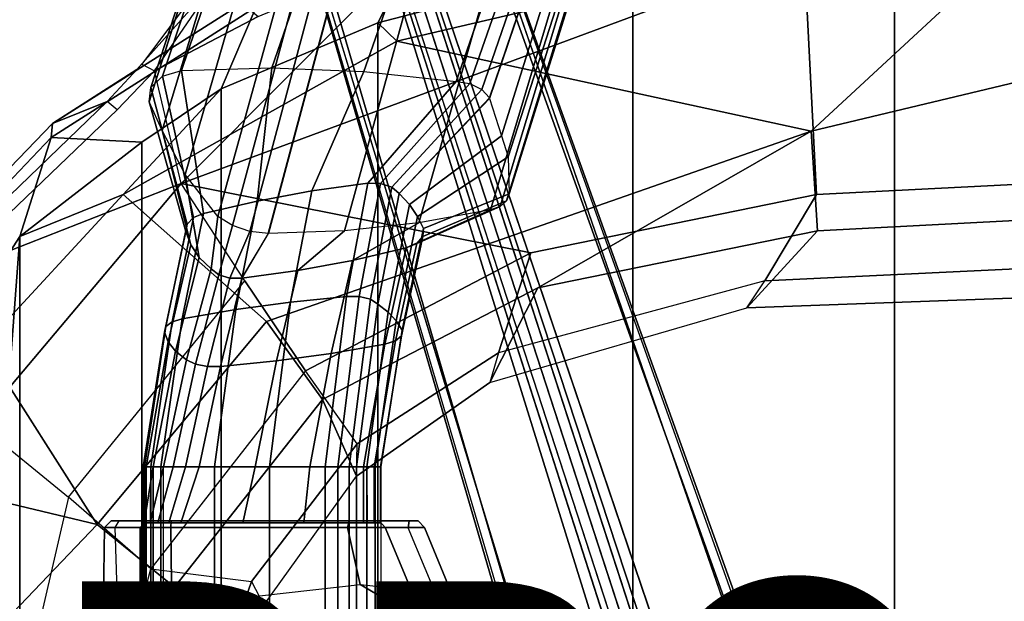
# Model space of a CAD drawing. Units: inches. Extents: x -14.5 to 10.7, y -15.8 to 15.8.
# Drawn here: x -5.1 to 0.7, y 4.9 to 8.3 of the extents above; entities that cross this region are included whole.
import ezdxf

# ---------------------------------------------------------------- set-up
doc = ezdxf.new("R2010")
doc.units = ezdxf.units.IN
doc.header["$MEASUREMENT"] = 0
for name, color, linetype in [('SEAT-BASE', 5, 'Continuous'), ('SEAT-FABRIC', 5, 'Continuous'), ('SEAT-FABRICTRIM', 5, 'Continuous'), ('SEAT-FRAME', 5, 'Continuous'), ('SEAT-PROD_NO', 7, 'Continuous')]:
    doc.layers.add(name, color=color, linetype=linetype)
doc.styles.get("Standard").update_dxf_attribs({"font": 'arial.ttf'})

msp = doc.modelspace()

# ---------------------------------------------------------------- linework, layer by layer
at = {"layer": 'SEAT-BASE'}
for points in [[(-3.4997, 12.0062, 4.7238), (-3.8627, 11.8882, 4.7639), (-0.5242, 1.6134, 8.2213), (0.1453, 1.831, 8.1735)], [(-3.4997, 12.0062, 4.7238), (-3.8627, 11.8882, 4.7639), (-0.5242, 1.6134, 8.2213), (0.1453, 1.831, 8.1735)], [(-3.4326, 12.0043, 4.6477), (-3.4997, 12.0062, 4.7238), (0.1453, 1.831, 8.1735), (0.2153, 1.8367, 8.0987)], [(-3.4326, 12.0043, 4.6477), (-3.4997, 12.0062, 4.7238), (0.1453, 1.831, 8.1735), (0.2153, 1.8367, 8.0987)], [(-3.4326, 12.0043, 4.6477), (0.2153, 1.8367, 8.0987), (0.1958, 1.8283, 7.9856), (-3.2012, 11.3552, 4.8238)], [(-3.4326, 12.0043, 4.6477), (0.2153, 1.8367, 8.0987), (0.1958, 1.8283, 7.9856), (-3.2012, 11.3552, 4.8238)], [(-0.5242, 1.6134, 8.2213), (-3.8627, 11.8882, 4.7639), (-4.2257, 11.7703, 4.7238), (-1.1938, 1.3959, 8.1735)], [(-0.5242, 1.6134, 8.2213), (-3.8627, 11.8882, 4.7639), (-4.2257, 11.7703, 4.7238), (-1.1938, 1.3959, 8.1735)], [(-1.1938, 1.3959, 8.1735), (-4.2257, 11.7703, 4.7238), (-4.2789, 11.7293, 4.6477), (-1.2538, 1.3594, 8.0987)], [(-1.1938, 1.3959, 8.1735), (-4.2257, 11.7703, 4.7238), (-4.2789, 11.7293, 4.6477), (-1.2538, 1.3594, 8.0987)], [(-1.233, 1.364, 7.9856), (-1.2538, 1.3594, 8.0987), (-4.2789, 11.7293, 4.6477), (-4.0846, 11.0681, 4.8238)], [(-1.233, 1.364, 7.9856), (-1.2538, 1.3594, 8.0987), (-4.2789, 11.7293, 4.6477), (-4.0846, 11.0681, 4.8238)], [(-3.2012, 11.3552, 4.8238), (0.0997, 1.8184, 7.914), (0.1958, 1.8283, 7.9856)], [(-3.2012, 11.3552, 4.8238), (0.0997, 1.8184, 7.914), (0.1958, 1.8283, 7.9856)], [(-1.233, 1.364, 7.9856), (-1.1495, 1.4125, 7.914), (-4.0846, 11.0681, 4.8238), (-1.233, 1.364, 7.9856)], [(-1.233, 1.364, 7.9856), (-1.1495, 1.4125, 7.914), (-4.0846, 11.0681, 4.8238), (-1.233, 1.364, 7.9856)], [(-0.6919, 1.9324, 5.2504), (-3.6128, 10.9218, 3.6462), (-3.5521, 10.9322, 3.5938), (-0.6312, 1.9427, 5.1979)], [(-0.6919, 1.9324, 5.2504), (-3.6128, 10.9218, 3.6462), (-3.5521, 10.9322, 3.5938), (-0.6312, 1.9427, 5.1979)], [(-3.5521, 10.9322, 3.5938), (-3.4969, 10.9595, 3.6462), (-0.576, 1.97, 5.2504), (-0.6312, 1.9427, 5.1979)], [(-3.5521, 10.9322, 3.5938), (-3.4969, 10.9595, 3.6462), (-0.576, 1.97, 5.2504), (-0.6312, 1.9427, 5.1979)], [(-4.5929, 5.315, 14.5501), (-4.3838, 5.315, 15.5719), (-4.3478, 5.3543, 15.5554), (-4.5535, 5.3543, 14.5487)], [(-4.5075, 5.3543, 14.3064), (-4.5308, 5.315, 14.2736), (-4.5929, 5.315, 14.5501), (-4.5535, 5.3543, 14.5487)], [(-2.9781, 5.3538, 14.1882), (-4.5535, 5.3543, 14.5487), (-4.3478, 5.3543, 15.5554), (-2.752, 5.3543, 15.1798)], [(-4.5075, 5.3543, 14.3064), (-4.5535, 5.3543, 14.5487), (-2.9781, 5.3538, 14.1882), (-3.1564, 5.3543, 13.9838)], [(-3.1652, 5.315, 13.9454), (-3.1564, 5.3543, 13.9838), (-4.5075, 5.3543, 14.3064), (-4.5308, 5.315, 14.2736)], [(-4.3478, 5.3543, 15.5554), (-4.3838, 5.315, 15.5719), (-4.2035, 5.315, 15.7878), (-4.2009, 5.3543, 15.7543)], [(-4.3478, 5.3543, 15.5554), (-4.2009, 5.3543, 15.7543), (-2.8048, 5.3543, 15.433), (-2.752, 5.3543, 15.1798)], [(-4.2035, 5.315, 15.7878), (-2.81, 5.3142, 15.4797), (-2.8048, 5.3543, 15.433), (-4.2009, 5.3543, 15.7543)], [(-3.1564, 5.3543, 13.9838), (-2.9781, 5.3538, 14.1882), (-2.9439, 5.315, 14.1771), (-3.1652, 5.315, 13.9454)], [(-2.9781, 5.3538, 14.1882), (-2.9439, 5.315, 14.1771), (-2.713, 5.315, 15.1743), (-2.752, 5.3543, 15.1798)], [(-2.713, 5.315, 15.1743), (-2.752, 5.3543, 15.1798), (-2.8048, 5.3543, 15.433), (-2.81, 5.3142, 15.4797)], [(-4.5981, 4.905, 14.5514), (-4.5929, 5.315, 14.5501), (-4.5308, 5.315, 14.2736), (-4.5151, 4.8204, 14.258)], [(-4.5981, 4.905, 14.5514), (-4.3838, 4.996, 15.5719), (-4.3838, 5.315, 15.5719), (-4.5929, 5.315, 14.5501)], [(-4.5151, 4.8204, 14.258), (-3.091, 4.9807, 13.9282), (-3.1653, 5.315, 13.9454), (-4.5308, 5.315, 14.2736)], [(-4.3838, 4.996, 15.5719), (-4.1976, 4.8288, 15.8009), (-4.2035, 5.315, 15.7878), (-4.3838, 5.315, 15.5719)], [(-2.611, 4.8363, 15.4336), (-2.81, 5.3142, 15.4797), (-4.2035, 5.315, 15.7878), (-4.1976, 4.8288, 15.8009)], [(-2.9439, 5.315, 14.1771), (-3.1652, 5.315, 13.9454), (-3.0909, 4.9805, 13.9282), (-2.793, 4.9498, 14.1412)], [(-2.713, 5.315, 15.1743), (-2.9439, 5.315, 14.1771), (-2.793, 4.9498, 14.1412), (-2.5635, 4.9503, 15.1397)], [(-2.81, 5.3142, 15.4797), (-2.713, 5.315, 15.1743), (-2.5635, 4.9503, 15.1397), (-2.611, 4.8363, 15.4336)], [(-4.6016, 4.6439, 15.6002), (-4.3838, 4.996, 15.5719), (-4.5981, 4.905, 14.5514), (-4.8055, 4.6165, 14.6)], [(-4.4687, 4.5037, 15.8637), (-4.1976, 4.8288, 15.8009), (-4.3838, 4.996, 15.5719), (-4.6016, 4.6439, 15.6002)], [(-2.6226, 4.7051, 13.8198), (-3.7076, 4.6739, 14.071), (-4.5151, 4.8204, 14.258), (-3.091, 4.9807, 13.9282)], [(-3.0909, 4.9805, 13.9282), (-2.793, 4.9498, 14.1412), (-2.5604, 4.8685, 14.0883), (-2.6226, 4.7051, 13.8198)], [(-2.793, 4.9498, 14.1412), (-2.5635, 4.9503, 15.1397), (-2.3295, 4.8685, 15.0855), (-2.5604, 4.8685, 14.0883)], [(-2.5635, 4.9503, 15.1397), (-2.611, 4.8363, 15.4336), (-2.2674, 4.7051, 15.354), (-2.3295, 4.8685, 15.0855)], [(-4.7951, 4.4715, 14.3228), (-4.8055, 4.6165, 14.6), (-4.5981, 4.905, 14.5514), (-4.5151, 4.8204, 14.258)]]:
    msp.add_3dface(points, dxfattribs=at)
for points, invisible_edges in [([(0.0997, 1.8184, 7.914), (-0.3941, 1.8788, 7.4174), (-3.556, 11.2196, 4.2852), (-3.2012, 11.3552, 4.8238)], 5), ([(0.0997, 1.8184, 7.914), (-0.3941, 1.8788, 7.4174), (-3.556, 11.2196, 4.2852), (-3.2012, 11.3552, 4.8238)], 5), ([(-0.5128, 1.9418, 6.7519), (-0.576, 1.97, 5.2504), (-3.4969, 10.9595, 3.6462), (-3.5667, 11.2231, 4.0374)], 5), ([(-3.5667, 11.2231, 4.0374), (-3.5559, 11.2196, 4.2869), (-0.3941, 1.8788, 7.4174), (-0.5128, 1.9418, 6.7519)], 5), ([(-0.5128, 1.9418, 6.7519), (-0.576, 1.97, 5.2504), (-3.4969, 10.9595, 3.6462), (-3.5667, 11.2231, 4.0374)], 5), ([(-3.5667, 11.2231, 4.0374), (-3.5559, 11.2196, 4.2869), (-0.3941, 1.8788, 7.4174), (-0.5128, 1.9418, 6.7519)], 5), ([(-3.7179, 11.167, 4.2852), (-0.7855, 1.7516, 7.4174), (-1.1495, 1.4125, 7.914), (-4.0846, 11.0681, 4.8238)], 10), ([(-3.7179, 11.167, 4.2852), (-0.7855, 1.7516, 7.4174), (-1.1495, 1.4125, 7.914), (-4.0846, 11.0681, 4.8238)], 10), ([(-0.7855, 1.7516, 7.4174), (-3.7179, 11.1669, 4.2869), (-3.7112, 11.1762, 4.0374), (-0.7265, 1.8723, 6.7519)], 8), ([(-0.7855, 1.7516, 7.4174), (-3.7179, 11.1669, 4.2869), (-3.7112, 11.1762, 4.0374), (-0.7265, 1.8723, 6.7519)], 8), ([(-3.6128, 10.9218, 3.6462), (-0.6919, 1.9324, 5.2504), (-0.7265, 1.8723, 6.7519), (-3.7112, 11.1762, 4.0374)], 10), ([(-3.6128, 10.9218, 3.6462), (-0.6919, 1.9324, 5.2504), (-0.7265, 1.8723, 6.7519), (-3.7112, 11.1762, 4.0374)], 10)]:
    msp.add_3dface(points, dxfattribs=dict(at, invisible_edges=invisible_edges))
at = {"layer": 'SEAT-BASE', "linetype": 'Continuous'}
for points in [[(-3.8215, 6.5957, 14.6768), (-3.6965, 7.2334, 15.1566), (-3.3745, 7.2927, 15.0825), (-3.4995, 6.6395, 14.5926)], [(-3.4995, 6.6395, 14.5926), (-3.3745, 7.2927, 15.0825), (-3.0467, 7.3381, 15.0257), (-3.1717, 6.6731, 14.5281)], [(-3.0971, 6.6723, 14.5297), (-3.1717, 6.6731, 14.5281), (-3.0467, 7.3381, 15.0257), (-2.9721, 7.337, 15.0271)], [(-3.0311, 6.6562, 14.5606), (-3.0971, 6.6723, 14.5297), (-2.9721, 7.337, 15.0271), (-2.9061, 7.3152, 15.0543)], [(-2.9875, 6.6282, 14.6144), (-3.0311, 6.6562, 14.5606), (-2.9061, 7.3152, 15.0543), (-2.8625, 7.2774, 15.1017)], [(-4.1363, 6.5418, 14.7804), (-4.0113, 7.1605, 15.2478), (-3.6965, 7.2334, 15.1566), (-3.8215, 6.5957, 14.6768)], [(-2.9273, 6.58, 14.7069), (-2.9875, 6.6282, 14.6144), (-2.8625, 7.2774, 15.1017), (-2.8023, 7.2122, 15.1831)], [(-2.8794, 6.529, 14.8048), (-2.9273, 6.58, 14.7069), (-2.8023, 7.2122, 15.1831), (-2.7544, 7.1433, 15.2694)], [(-4.2325, 6.4954, 14.8695), (-4.1075, 7.0978, 15.3263), (-4.0706, 7.1358, 15.2786), (-4.1956, 6.5235, 14.8154)], [(-4.1956, 6.5235, 14.8154), (-4.0706, 7.1358, 15.2786), (-4.0113, 7.1605, 15.2478), (-4.1363, 6.5418, 14.7804)], [(-2.8443, 6.4758, 14.907), (-2.8794, 6.529, 14.8048), (-2.7544, 7.1433, 15.2694), (-2.7193, 7.0713, 15.3593)], [(-4.2398, 6.4627, 14.9323), (-4.1148, 7.0535, 15.3816), (-4.1075, 7.0978, 15.3263), (-4.2325, 6.4954, 14.8695)], [(-4.2398, 6.4627, 14.9323), (-4.2185, 6.4055, 15.0421), (-4.0863, 6.9755, 15.4791), (-4.1148, 7.0535, 15.3816)], [(-2.7231, 7.0248, 15.4175), (-2.8481, 6.4414, 14.9731), (-2.8443, 6.4758, 14.907), (-2.7193, 7.0713, 15.3593)], [(-2.7596, 6.9841, 15.4684), (-2.8846, 6.4114, 15.0308), (-2.8481, 6.4414, 14.9731), (-2.7231, 7.0248, 15.4175)], [(-4.2185, 6.4055, 15.0421), (-4.1751, 6.3511, 15.1466), (-4.0361, 6.9019, 15.5711), (-4.0863, 6.9755, 15.4791)], [(-3.1361, 6.885, 15.5924), (-3.2611, 6.3381, 15.1717), (-2.9463, 6.392, 15.0681), (-2.8213, 6.9579, 15.5011)], [(-2.8213, 6.9579, 15.5011), (-2.9463, 6.392, 15.0681), (-2.8846, 6.4114, 15.0308), (-2.7596, 6.9841, 15.4684)], [(-4.1751, 6.3511, 15.1466), (-4.1111, 6.3012, 15.2425), (-3.9659, 6.8351, 15.6547), (-4.0361, 6.9019, 15.5711)], [(-3.4582, 6.8257, 15.6665), (-3.5832, 6.2942, 15.2559), (-3.2611, 6.3381, 15.1717), (-3.1361, 6.885, 15.5924)], [(-4.1111, 6.3012, 15.2425), (-4.0585, 6.2752, 15.2924), (-3.9213, 6.8004, 15.6981), (-3.9659, 6.8351, 15.6547)], [(-3.786, 6.7803, 15.7233), (-3.911, 6.2607, 15.3203), (-3.5832, 6.2942, 15.2559), (-3.4582, 6.8257, 15.6665)], [(-4.0585, 6.2752, 15.2924), (-3.988, 6.2609, 15.3198), (-3.8572, 6.7809, 15.7225), (-3.9213, 6.8004, 15.6981)], [(-3.988, 6.2609, 15.3198), (-3.911, 6.2607, 15.3203), (-3.786, 6.7803, 15.7233), (-3.8572, 6.7809, 15.7225)], [(-3.6245, 5.673, 14.4094), (-3.4995, 6.6395, 14.5926), (-3.1717, 6.6731, 14.5281), (-3.2967, 5.673, 14.3367)], [(-3.2967, 5.673, 14.3367), (-3.1717, 6.6731, 14.5281), (-3.0971, 6.6723, 14.5297), (-3.2221, 5.673, 14.3385)], [(-3.2221, 5.673, 14.3385), (-3.0971, 6.6723, 14.5297), (-3.0311, 6.6562, 14.5606), (-3.1561, 5.673, 14.3734)], [(-3.1561, 5.673, 14.3734), (-3.0311, 6.6562, 14.5606), (-2.9875, 6.6282, 14.6144), (-3.1125, 5.673, 14.434)], [(-4.2613, 5.673, 14.6211), (-4.1363, 6.5418, 14.7804), (-3.8215, 6.5957, 14.6768), (-3.9465, 5.673, 14.5043)], [(-3.9465, 5.673, 14.5043), (-3.8215, 6.5957, 14.6768), (-3.4995, 6.6395, 14.5926), (-3.6245, 5.673, 14.4094)], [(-3.1125, 5.673, 14.434), (-2.9875, 6.6282, 14.6144), (-2.9273, 6.58, 14.7069), (-3.0523, 5.673, 14.5383)], [(-4.3206, 5.673, 14.6606), (-4.1956, 6.5235, 14.8154), (-4.1363, 6.5418, 14.7804), (-4.2613, 5.673, 14.6211)], [(-3.0523, 5.673, 14.5383), (-2.9273, 6.58, 14.7069), (-2.8794, 6.529, 14.8048), (-3.0044, 5.673, 14.6487)], [(-4.3648, 5.673, 14.7924), (-4.2398, 6.4627, 14.9323), (-4.2325, 6.4954, 14.8695), (-4.3575, 5.673, 14.7216)], [(-4.3575, 5.673, 14.7216), (-4.2325, 6.4954, 14.8695), (-4.1956, 6.5235, 14.8154), (-4.3206, 5.673, 14.6606)], [(-3.0044, 5.673, 14.6487), (-2.8794, 6.529, 14.8048), (-2.8443, 6.4758, 14.907), (-2.9693, 5.673, 14.7639)], [(-2.9731, 5.673, 14.8384), (-2.9693, 5.673, 14.7639), (-2.8443, 6.4758, 14.907), (-2.8481, 6.4414, 14.9731)], [(-4.347, 5.673, 14.9156), (-4.2185, 6.4055, 15.0421), (-4.2398, 6.4627, 14.9323), (-4.3648, 5.673, 14.7924)], [(-3.0096, 5.673, 14.9035), (-2.9731, 5.673, 14.8384), (-2.8481, 6.4414, 14.9731), (-2.8846, 6.4114, 15.0308)], [(-4.307, 5.673, 15.0335), (-4.1751, 6.3511, 15.1466), (-4.2185, 6.4055, 15.0421), (-4.347, 5.673, 14.9156)], [(-3.3861, 5.673, 15.0623), (-3.0713, 5.673, 14.9455), (-2.9463, 6.392, 15.0681), (-3.2611, 6.3381, 15.1717)], [(-3.0713, 5.673, 14.9455), (-3.0096, 5.673, 14.9035), (-2.8846, 6.4114, 15.0308), (-2.9463, 6.392, 15.0681)], [(-4.2463, 5.673, 15.1421), (-4.1111, 6.3012, 15.2425), (-4.1751, 6.3511, 15.1466), (-4.307, 5.673, 15.0335)], [(-4.1897, 5.673, 15.1987), (-4.0585, 6.2752, 15.2924), (-4.1111, 6.3012, 15.2425), (-4.2463, 5.673, 15.1421)], [(-3.7082, 5.673, 15.1572), (-3.3861, 5.673, 15.0623), (-3.2611, 6.3381, 15.1717), (-3.5832, 6.2942, 15.2559)], [(-4.1159, 5.673, 15.2294), (-3.988, 6.2609, 15.3198), (-4.0585, 6.2752, 15.2924), (-4.1897, 5.673, 15.1987)], [(-4.036, 5.673, 15.2299), (-3.911, 6.2607, 15.3203), (-3.988, 6.2609, 15.3198), (-4.1159, 5.673, 15.2294)], [(-4.036, 5.673, 15.2299), (-3.7082, 5.673, 15.1572), (-3.5832, 6.2942, 15.2559), (-3.911, 6.2607, 15.3203)], [(-4.3602, 5.3434, 15.3569), (-4.307, 5.673, 15.0335), (-4.347, 5.673, 14.9156), (-4.3739, 5.3434, 15.0898)], [(-4.3739, 5.3434, 15.0898), (-4.347, 5.673, 14.9156), (-4.3648, 5.673, 14.7924), (-4.3648, 5.3434, 14.6349)], [(-4.3648, 0, 14.7924), (-4.3648, 5.673, 14.7924), (-4.3575, 5.673, 14.7216), (-4.3575, 0, 14.7216)], [(-4.347, 0, 14.9156), (-4.347, 5.673, 14.9156), (-4.3648, 5.673, 14.7924), (-4.3648, 0, 14.7924)], [(-4.3648, 5.3434, 14.6349), (-4.3648, 5.673, 14.7924), (-4.3575, 5.673, 14.7216), (-4.3583, 5.3434, 14.5551)], [(-4.3239, 5.3434, 15.622), (-4.2463, 5.673, 15.1421), (-4.307, 5.673, 15.0335), (-4.3602, 5.3434, 15.3569)], [(-4.3583, 5.3434, 14.5551), (-4.3575, 5.673, 14.7216), (-4.3206, 5.673, 14.6606), (-4.322, 5.3434, 14.4838)], [(-4.3575, 0, 14.7216), (-4.3575, 5.673, 14.7216), (-4.3206, 5.673, 14.6606), (-4.3206, 0, 14.6606)], [(-4.307, 0, 15.0335), (-4.307, 5.673, 15.0335), (-4.347, 5.673, 14.9156), (-4.347, 0, 14.9156)], [(-4.2793, 5.3434, 15.6776), (-4.1897, 5.673, 15.1987), (-4.2463, 5.673, 15.1421), (-4.3239, 5.3434, 15.622)], [(-4.322, 5.3434, 14.4838), (-4.3206, 5.673, 14.6606), (-4.2613, 5.673, 14.6211), (-4.2613, 5.3434, 14.4317)], [(-4.3206, 0, 14.6606), (-4.3206, 5.673, 14.6606), (-4.2613, 5.673, 14.6211), (-4.2613, 0, 14.6211)], [(-4.2463, 0, 15.1421), (-4.2463, 5.673, 15.1421), (-4.307, 5.673, 15.0335), (-4.307, 0, 15.0335)], [(-4.2153, 5.3434, 15.7088), (-4.1159, 5.673, 15.2294), (-4.1897, 5.673, 15.1987), (-4.2793, 5.3434, 15.6776)], [(-4.2613, 5.673, 14.6211), (-3.9465, 5.673, 14.5043), (-3.9465, 0, 14.5043), (-4.2613, 0, 14.6211)], [(-4.2613, 5.3434, 14.4317), (-4.2613, 5.673, 14.6211), (-3.9465, 5.673, 14.5043), (-3.9465, 5.3434, 14.3159)], [(-4.144, 5.3434, 15.7097), (-4.036, 5.673, 15.2299), (-4.1159, 5.673, 15.2294), (-4.2153, 5.3434, 15.7088)], [(-4.144, 5.3434, 15.7097), (-3.7808, 5.3434, 15.6372), (-3.7082, 5.673, 15.1572), (-4.036, 5.673, 15.2299)], [(-3.9465, 5.673, 14.5043), (-3.6245, 5.673, 14.4094), (-3.6245, 0, 14.4094), (-3.9465, 0, 14.5043)], [(-3.9465, 5.3434, 14.3159), (-3.9465, 5.673, 14.5043), (-3.6245, 5.673, 14.4094), (-3.6244, 5.3434, 14.2219)], [(-3.7808, 5.3434, 15.6372), (-3.4228, 5.3434, 15.5423), (-3.3861, 5.673, 15.0623), (-3.7082, 5.673, 15.1572)], [(-3.6245, 5.673, 14.4094), (-3.2967, 5.673, 14.3367), (-3.2967, 0, 14.3367), (-3.6245, 0, 14.4094)], [(-3.6244, 5.3434, 14.2219), (-3.6245, 5.673, 14.4094), (-3.2967, 5.673, 14.3367), (-3.2967, 5.3434, 14.1502)], [(-3.4228, 5.3434, 15.5423), (-3.0713, 5.3434, 15.4254), (-3.0713, 5.673, 14.9455), (-3.3861, 5.673, 15.0623)], [(-3.2967, 5.673, 14.3367), (-3.2221, 5.673, 14.3385), (-3.2221, 0, 14.3385), (-3.2967, 0, 14.3367)], [(-3.2967, 5.3434, 14.1502), (-3.2967, 5.673, 14.3367), (-3.2221, 5.673, 14.3385), (-3.2221, 5.3434, 14.152)], [(-3.2221, 5.673, 14.3385), (-3.1561, 5.673, 14.3734), (-3.1561, 0, 14.3734), (-3.2221, 0, 14.3385)], [(-3.2221, 5.3434, 14.152), (-3.2221, 5.673, 14.3385), (-3.1561, 5.673, 14.3734), (-3.1561, 5.3434, 14.1869)], [(-3.1561, 5.673, 14.3734), (-3.1125, 5.673, 14.434), (-3.1125, 0, 14.434), (-3.1561, 0, 14.3734)], [(-3.1561, 5.3434, 14.1869), (-3.1561, 5.673, 14.3734), (-3.1125, 5.673, 14.434), (-3.1125, 5.3434, 14.2475)], [(-3.1125, 5.673, 14.434), (-3.0523, 5.673, 14.5383), (-3.0523, 0, 14.5383), (-3.1125, 0, 14.434)], [(-3.1125, 5.3434, 14.2475), (-3.1125, 5.673, 14.434), (-3.0523, 5.673, 14.5383), (-3.0513, 5.3434, 14.5146)], [(-3.0713, 5.3434, 15.4254), (-3.0096, 5.3434, 15.3834), (-3.0096, 5.673, 14.9035), (-3.0713, 5.673, 14.9455)], [(-3.0523, 5.673, 14.5383), (-3.0044, 5.673, 14.6487), (-3.0044, 0, 14.6487), (-3.0523, 0, 14.5383)], [(-3.0513, 5.3434, 14.5146), (-3.0523, 5.673, 14.5383), (-3.0044, 5.673, 14.6487), (-3.0036, 5.3434, 14.9719)], [(-3.0096, 5.3434, 15.3834), (-2.9731, 5.3434, 15.3183), (-2.9731, 5.673, 14.8384), (-3.0096, 5.673, 14.9035)], [(-3.0044, 5.673, 14.6487), (-2.9693, 5.673, 14.7639), (-2.9693, 0, 14.7639), (-3.0044, 0, 14.6487)], [(-3.0036, 5.3434, 14.9719), (-3.0044, 5.673, 14.6487), (-2.9693, 5.673, 14.7639), (-2.9693, 5.3434, 15.2438)], [(-2.9731, 5.3434, 15.3183), (-2.9693, 5.3434, 15.2438), (-2.9693, 5.673, 14.7639), (-2.9731, 5.673, 14.8384)]]:
    msp.add_3dface(points, dxfattribs=at)
at = {"layer": 'SEAT-FABRIC'}
for points in [[(1.7474, 9.1324, 19.4699), (0.0443, 8.9122, 19.352), (0.0443, -8.9122, 19.352), (1.7474, -9.1324, 19.4699)], [(-1.4915, 8.6712, 19.1949), (-1.4915, -8.6712, 19.1949), (0.0443, -8.9122, 19.352), (0.0443, 8.9122, 19.352)], [(-1.4915, 8.6712, 19.1949), (-2.9872, 8.2807, 18.9337), (-2.9872, -8.2807, 18.9337), (-1.4915, -8.6712, 19.1949)], [(-3.9076, 7.8919, 18.7115), (-3.9076, -7.8919, 18.7115), (-2.9872, -8.2807, 18.9337), (-2.9872, 8.2807, 18.9337)], [(-3.9076, 7.8919, 18.7115), (-4.3738, 7.5786, 18.572), (-4.3738, -7.5786, 18.572), (-3.9076, -7.8919, 18.7115)], [(-5.0893, 7.0253, 18.3506), (-5.0893, -7.0253, 18.3506), (-4.3738, -7.5786, 18.572), (-4.3738, 7.5786, 18.572)], [(-5.0893, 7.0253, 18.3506), (-5.4189, 6.5172, 18.2118), (-5.9108, 3.189, 17.9282), (-5.6144, 0, 17.8784)], [(-5.0893, 7.0253, 18.3506), (-5.6144, 0, 17.8784), (-5.0893, -7.0253, 18.3506), (-5.0893, 7.0253, 18.3506)]]:
    msp.add_3dface(points, dxfattribs=at)
at = {"layer": 'SEAT-FABRICTRIM'}
for points in [[(-0.8186, 9.2306, 19.2943), (-2.7368, 8.7779, 19.0022), (-2.9872, 8.2807, 18.9337), (-1.4915, 8.6712, 19.1949)], [(-3.7026, 8.3748, 18.7444), (-3.9076, 7.8919, 18.7115), (-2.9872, 8.2807, 18.9337), (-2.7368, 8.7779, 19.0022)], [(-3.7026, 8.3748, 18.7444), (-3.7272, 8.4321, 18.6059), (-4.8978, 7.6886, 18.2482), (-4.9047, 7.6057, 18.372)], [(-4.8978, 7.6886, 18.2482), (-3.7272, 8.4321, 18.6059), (-4.0932, 8.3528, 18.2351), (-4.4027, 8.0069, 18.1791)], [(-3.7026, 8.3748, 18.7444), (-4.9047, 7.6057, 18.372), (-4.3738, 7.5786, 18.572), (-3.9076, 7.8919, 18.7115)], [(-5.651, 6.8234, 18.1328), (-4.9047, 7.6057, 18.372), (-4.8978, 7.6886, 18.2482), (-5.6973, 6.8591, 17.9957)], [(-4.9047, 7.6057, 18.372), (-5.651, 6.8234, 18.1328), (-5.4189, 6.5172, 18.2118), (-5.0893, 7.0253, 18.3506)], [(-4.9047, 7.6057, 18.372), (-5.0893, 7.0253, 18.3506), (-4.3738, 7.5786, 18.572), (-4.9047, 7.6057, 18.372)]]:
    msp.add_3dface(points, dxfattribs=at)
at = {"layer": 'SEAT-FRAME', "linetype": 'Continuous'}
for points in [[(-3.0008, 9.7753, 16.2651), (-3.5456, 9.7587, 16.2819), (-4.141, 8.0007, 15.0799), (-3.6091, 8.0164, 14.9606)], [(-2.4565, 9.752, 16.2886), (-3.0008, 9.7753, 16.2651), (-3.6091, 8.0164, 14.9606), (-3.0698, 7.9945, 14.8831)], [(-3.75, 9.6515, 16.3901), (-4.3205, 7.9, 15.2303), (-4.2523, 7.9668, 15.1403), (-3.6663, 9.7225, 16.3184)], [(-3.6663, 9.7225, 16.3184), (-4.2523, 7.9668, 15.1403), (-4.141, 8.0007, 15.0799), (-3.5456, 9.7587, 16.2819)], [(-1.9186, 9.689, 16.3522), (-2.4565, 9.752, 16.2886), (-3.0698, 7.9945, 14.8831), (-2.5288, 7.9352, 14.8484)], [(-1.9186, 9.689, 16.3522), (-2.5288, 7.9352, 14.8484), (-2.4473, 7.9229, 14.8471), (-1.8382, 9.6759, 16.3655)], [(-1.8382, 9.6759, 16.3655), (-2.4473, 7.9229, 14.8471), (-2.3772, 7.8885, 14.8735), (-1.7743, 9.6392, 16.4024)], [(-3.7783, 9.5614, 16.481), (-4.3302, 7.8153, 15.3299), (-4.3205, 7.9, 15.2303), (-3.75, 9.6515, 16.3901)], [(-1.7743, 9.6392, 16.4024), (-2.3772, 7.8885, 14.8735), (-2.3328, 7.8389, 14.9221), (-1.7398, 9.5866, 16.4556)], [(-3.7783, 9.564, 16.4755), (-3.7455, 9.3298, 16.7339), (-4.2537, 7.6471, 15.5134), (-4.3302, 7.8153, 15.3299)], [(-1.7398, 9.5851, 16.4542), (-2.3319, 7.8351, 14.9264), (-2.2618, 7.6171, 15.1646), (-1.7038, 9.3994, 16.6637)], [(-1.7038, 9.3994, 16.6637), (-2.2618, 7.6171, 15.1646), (-2.2235, 7.4934, 15.3041), (-1.7003, 9.1177, 16.948)], [(-3.7455, 9.3298, 16.7339), (-3.6514, 9.0067, 17.0601), (-4.118, 7.3894, 15.7849), (-4.2537, 7.6471, 15.5134)], [(-1.7003, 9.1177, 16.948), (-2.2235, 7.4934, 15.3041), (-2.2176, 7.2764, 15.5532), (-1.7294, 8.8367, 17.2317)], [(-3.6514, 9.0067, 17.0601), (-3.4977, 8.6951, 17.3746), (-3.9265, 7.1433, 16.0323), (-4.118, 7.3894, 15.7849)], [(-1.7537, 8.7919, 17.2769), (-2.2325, 7.2343, 15.6046), (-2.2706, 7.2011, 15.6503), (-1.7996, 8.7565, 17.3126)], [(-1.7294, 8.8367, 17.2317), (-2.2176, 7.2764, 15.5532), (-2.2325, 7.2343, 15.6046), (-1.7537, 8.7919, 17.2769)], [(-1.8608, 8.7354, 17.3339), (-2.3265, 7.1812, 15.6838), (-2.7472, 7.1049, 15.852), (-2.3056, 8.6542, 17.4159)], [(-1.7996, 8.7565, 17.3126), (-2.2706, 7.2011, 15.6503), (-2.3265, 7.1812, 15.6838), (-1.8608, 8.7354, 17.3339)], [(-3.4977, 8.6951, 17.3746), (-3.4233, 8.6377, 17.4326), (-3.8419, 7.0893, 16.0785), (-3.9265, 7.1433, 16.0323)], [(-3.4233, 8.6377, 17.4326), (-3.3263, 8.6006, 17.47), (-3.7392, 7.0545, 16.0991), (-3.8419, 7.0893, 16.0785)], [(-2.3056, 8.6542, 17.4159), (-2.7472, 7.1049, 15.852), (-3.1835, 7.0585, 15.9886), (-2.7597, 8.6049, 17.4657)], [(-3.3263, 8.6006, 17.47), (-3.2173, 8.588, 17.4828), (-3.6297, 7.0426, 16.092), (-3.7392, 7.0545, 16.0991)], [(-2.7597, 8.6049, 17.4657), (-3.1835, 7.0585, 15.9886), (-3.6309, 7.0426, 16.0922), (-3.2185, 8.588, 17.4828)], [(-4.2523, 7.9668, 15.1403), (-4.141, 8.0007, 15.0799), (-4.0113, 7.1605, 15.2478), (-4.0706, 7.1358, 15.2786)], [(-3.6091, 8.0164, 14.9606), (-3.6965, 7.2334, 15.1566), (-4.0113, 7.1605, 15.2478), (-4.141, 8.0007, 15.0799)], [(-3.0698, 7.9945, 14.8831), (-3.3745, 7.2927, 15.0825), (-3.6965, 7.2334, 15.1566), (-3.6091, 8.0164, 14.9606)], [(-2.5288, 7.9352, 14.8484), (-3.0467, 7.3381, 15.0257), (-3.3745, 7.2927, 15.0825), (-3.0698, 7.9945, 14.8831)], [(-4.3205, 7.9, 15.2303), (-4.2523, 7.9668, 15.1403), (-4.0706, 7.1358, 15.2786), (-4.1075, 7.0978, 15.3263)], [(-2.5288, 7.9352, 14.8484), (-2.4473, 7.9229, 14.8471), (-2.9721, 7.337, 15.0271), (-3.0467, 7.3381, 15.0257)], [(-2.4473, 7.9229, 14.8471), (-2.3772, 7.8885, 14.8735), (-2.9061, 7.3152, 15.0543), (-2.9721, 7.337, 15.0271)], [(-4.3302, 7.8153, 15.3299), (-4.3205, 7.9, 15.2303), (-4.1075, 7.0978, 15.3263), (-4.1148, 7.0535, 15.3816)], [(-2.3772, 7.8885, 14.8735), (-2.3328, 7.8389, 14.9221), (-2.8625, 7.2774, 15.1017), (-2.9061, 7.3152, 15.0543)], [(-4.2537, 7.6471, 15.5134), (-4.3302, 7.8153, 15.3299), (-4.1148, 7.0535, 15.3816), (-4.0863, 6.9755, 15.4791)], [(-2.3319, 7.8351, 14.9264), (-2.2618, 7.6171, 15.1646), (-2.8023, 7.2122, 15.1831), (-2.8625, 7.2774, 15.1017)], [(-4.118, 7.3894, 15.7849), (-4.2537, 7.6471, 15.5134), (-4.0863, 6.9755, 15.4791), (-4.0361, 6.9019, 15.5711)], [(-2.2618, 7.6171, 15.1646), (-2.2235, 7.4934, 15.3041), (-2.7544, 7.1433, 15.2694), (-2.8023, 7.2122, 15.1831)], [(-2.2235, 7.4934, 15.3041), (-2.2176, 7.2764, 15.5532), (-2.7193, 7.0713, 15.3593), (-2.7544, 7.1433, 15.2694)], [(-3.9265, 7.1433, 16.0323), (-4.118, 7.3894, 15.7849), (-4.0361, 6.9019, 15.5711), (-3.9659, 6.8351, 15.6547)], [(-2.2706, 7.2011, 15.6503), (-2.7596, 6.9841, 15.4684), (-2.7231, 7.0248, 15.4175), (-2.2325, 7.2343, 15.6046)], [(-2.2325, 7.2343, 15.6046), (-2.7231, 7.0248, 15.4175), (-2.7193, 7.0713, 15.3593), (-2.2176, 7.2764, 15.5532)], [(-2.3265, 7.1812, 15.6838), (-2.7472, 7.1049, 15.852), (-3.1361, 6.885, 15.5924), (-2.8213, 6.9579, 15.5011)], [(-2.3265, 7.1812, 15.6838), (-2.8213, 6.9579, 15.5011), (-2.7596, 6.9841, 15.4684), (-2.2706, 7.2011, 15.6503)], [(-3.8419, 7.0893, 16.0785), (-3.9265, 7.1433, 16.0323), (-3.9659, 6.8351, 15.6547), (-3.9213, 6.8004, 15.6981)], [(-3.7392, 7.0545, 16.0991), (-3.8419, 7.0893, 16.0785), (-3.9213, 6.8004, 15.6981), (-3.8572, 6.7809, 15.7225)], [(-3.6297, 7.0426, 16.092), (-3.7392, 7.0545, 16.0991), (-3.8572, 6.7809, 15.7225), (-3.786, 6.7803, 15.7233)], [(-3.1835, 7.0585, 15.9886), (-3.6309, 7.0426, 16.0922), (-3.786, 6.7803, 15.7233), (-3.4582, 6.8257, 15.6665)], [(-2.7472, 7.1049, 15.852), (-3.1835, 7.0585, 15.9886), (-3.4582, 6.8257, 15.6665), (-3.1361, 6.885, 15.5924)]]:
    msp.add_3dface(points, dxfattribs=at)
at = {"layer": 'SEAT-FRAME'}
for points in [[(-0.4434, 7.6438, 17.9814), (2.9039, 8.4456, 18.6826), (3.1518, 9.0945, 18.9153), (0.8849, 8.8754, 18.7879)], [(-0.5068, 8.9999, 18.4873), (-0.4846, 8.6931, 18.3444), (-4.1413, 7.3355, 17.6447), (-2.7947, 8.6909, 18.2105)], [(-0.4434, 7.6438, 17.9814), (0.8849, 8.8754, 18.7879), (-1.6595, 8.4577, 18.5061), (-2.8761, 8.1732, 18.2786)], [(2.7536, 7.432, 17.7612), (-0.4124, 7.2726, 17.4208), (-0.4846, 8.6931, 18.3444), (2.9652, 8.8375, 18.5848)], [(-3.8924, 8.6825, 18.2215), (-4.3741, 8.0367, 17.9323), (-4.4027, 8.0069, 18.1791), (-4.0932, 8.3528, 18.2351)], [(-3.9369, 8.5274, 18.1233), (-3.8924, 8.6825, 18.2215), (-4.3741, 8.0367, 17.9323), (-4.2992, 7.9974, 17.8457)], [(-4.2992, 7.9974, 17.8457), (-3.6899, 8.3165, 18.0017), (-2.7947, 8.6909, 18.2105), (-4.1413, 7.3355, 17.6447)], [(-0.4846, 8.6931, 18.3444), (-0.4124, 7.2726, 17.4208), (-2.0903, 6.9293, 17.2476), (-4.1413, 7.3355, 17.6447)], [(-1.6595, 8.4577, 18.5061), (-1.4915, 8.6712, 19.1949), (-2.9872, 8.2807, 18.9337), (-2.8761, 8.1732, 18.2786)], [(-4.2992, 7.9974, 17.8457), (-3.9369, 8.5274, 18.1233), (-3.6899, 8.3165, 18.0017), (-4.2992, 7.9974, 17.8457)], [(-0.4072, 7.0579, 17.5526), (2.4759, 7.2099, 17.8492), (2.9039, 8.4456, 18.6826), (-0.4434, 7.6438, 17.9814)], [(-4.4837, 7.2711, 17.8607), (-2.8761, 8.1732, 18.2786), (-2.9872, 8.2807, 18.9337), (-3.9076, 7.8919, 18.7115)], [(-3.641, 6.5255, 17.534), (-0.4434, 7.6438, 17.9814), (-2.8761, 8.1732, 18.2786), (-4.4837, 7.2711, 17.8607)], [(-4.5764, 7.8188, 17.8393), (-4.8978, 7.6886, 18.2482), (-4.4027, 8.0069, 18.1791), (-4.3741, 8.0367, 17.9323)], [(-4.5184, 7.7692, 17.762), (-4.5764, 7.8188, 17.8393), (-4.3741, 8.0367, 17.9323), (-4.2992, 7.9974, 17.8457)], [(-4.1413, 7.3355, 17.6447), (-4.2992, 7.9974, 17.8457), (-4.5184, 7.7692, 17.762), (-5.5413, 6.7874, 17.4383)], [(-4.4837, 7.2711, 17.8607), (-3.9076, 7.8919, 18.7115), (-4.3738, 7.5786, 18.572), (-5.0893, 7.0253, 18.3506)], [(-4.5764, 7.8188, 17.8393), (-5.6065, 6.8245, 17.5174), (-5.6973, 6.8591, 17.9957), (-4.8978, 7.6886, 18.2482)], [(-5.6065, 6.8245, 17.5174), (-5.5413, 6.7874, 17.4383), (-4.5184, 7.7692, 17.762), (-4.5764, 7.8188, 17.8393)], [(-3.641, 6.5255, 17.534), (-3.3127, 6.068, 17.2251), (-2.0476, 6.7237, 17.3846), (-0.4434, 7.6438, 17.9814)], [(-2.0476, 6.7237, 17.3846), (-0.4072, 7.0579, 17.5526), (-0.4434, 7.6438, 17.9814), (-2.0476, 6.7237, 17.3846)], [(-0.4124, 7.2726, 17.4208), (2.7536, 7.432, 17.7612), (2.4785, 6.9165, 17.1929), (-0.7153, 6.7652, 17.0162)], [(-4.1413, 7.3355, 17.6447), (-5.5413, 6.7874, 17.4383), (-5.3328, 5.9256, 17.23)], [(-4.1413, 7.3355, 17.6447), (-5.3328, 5.9256, 17.23), (-4.803, 5.4936, 17.1057), (-3.7683, 6.7654, 17.3983)], [(-4.1413, 7.3355, 17.6447), (-2.0903, 6.9293, 17.2476), (-3.4122, 6.2367, 17.07), (-3.7683, 6.7654, 17.3983)], [(-4.4837, 7.2711, 17.8607), (-5.0893, 7.0253, 18.3506), (-5.4189, 6.5172, 18.2118), (-5.3053, 6.382, 17.5783)], [(-4.6361, 5.3327, 17.2903), (-3.641, 6.5255, 17.534), (-4.4837, 7.2711, 17.8607), (-5.3053, 6.382, 17.5783)], [(-0.7153, 6.7652, 17.0162), (-2.2803, 6.3424, 16.8297), (-2.0903, 6.9293, 17.2476), (-0.4124, 7.2726, 17.4208)], [(2.6629, 6.7329, 17.2537), (2.4759, 7.2099, 17.8492), (-0.4072, 7.0579, 17.5526), (-0.8208, 6.6057, 17.1279)], [(-2.3299, 6.1675, 16.943), (-0.8208, 6.6057, 17.1279), (-0.4072, 7.0579, 17.5526), (-2.0476, 6.7237, 17.3846)], [(-2.2803, 6.3424, 16.8297), (-3.1083, 5.8063, 16.6941), (-3.4122, 6.2367, 17.07), (-2.0903, 6.9293, 17.2476)], [(2.4785, 6.9165, 17.1929), (2.6629, 6.7329, 17.2537), (-0.8208, 6.6057, 17.1279), (-0.7153, 6.7652, 17.0162)], [(-4.803, 5.4936, 17.1057), (-3.7683, 6.7654, 17.3983), (-3.4122, 6.2367, 17.07), (-4.3194, 5.0738, 16.8938)], [(-0.8208, 6.6057, 17.1279), (-0.7153, 6.7652, 17.0162), (-2.2803, 6.3424, 16.8297), (-2.3299, 6.1675, 16.943)], [(-3.1125, 5.6171, 16.8091), (-2.3299, 6.1675, 16.943), (-2.0476, 6.7237, 17.3846), (-3.3127, 6.068, 17.2251)], [(-4.6361, 5.3327, 17.2903), (-4.1818, 4.9654, 17.0715), (-3.3127, 6.068, 17.2251), (-3.641, 6.5255, 17.534)], [(-4.6361, 5.3327, 17.2903), (-5.3053, 6.382, 17.5783), (-5.6506, 5.5753, 17.4205), (-4.6361, 5.3327, 17.2903)], [(-2.2803, 6.3424, 16.8297), (-2.3299, 6.1675, 16.943), (-3.1125, 5.6171, 16.8091), (-3.1083, 5.8063, 16.6941)], [(-3.4122, 6.2367, 17.07), (-4.3194, 5.0738, 16.8938), (-3.7298, 4.998, 16.572), (-3.1083, 5.8063, 16.6941)], [(-3.6563, 4.8589, 16.6988), (-3.1125, 5.6171, 16.8091), (-3.3127, 6.068, 17.2251), (-4.1818, 4.9654, 17.0715)], [(-4.803, 5.4936, 17.1057), (-5.2002, 3.7747, 16.9392), (-5.6986, 4.0717, 17.0386), (-5.3328, 5.9256, 17.23)], [(-3.1125, 5.6171, 16.8091), (-3.1083, 5.8063, 16.6941), (-3.7298, 4.998, 16.572), (-3.6563, 4.8589, 16.6988)], [(-5.7923, 4.1229, 17.303), (-4.6361, 5.3327, 17.2903), (-5.6506, 5.5753, 17.4205), (-5.7923, 4.1229, 17.303)], [(-4.7524, 3.4446, 16.7605), (-4.3194, 5.0738, 16.8938), (-4.803, 5.4936, 17.1057), (-5.2002, 3.7747, 16.9392)], [(-5.7923, 4.1229, 17.303), (-4.7903, 3.4964, 17.041), (-4.1818, 4.9654, 17.0715), (-4.6361, 5.3327, 17.2903)], [(-3.7298, 4.998, 16.572), (-4.2058, 3.6176, 16.4657), (-4.7524, 3.4446, 16.7605), (-4.3194, 5.0738, 16.8938)], [(-3.7298, 4.998, 16.572), (-3.6563, 4.8589, 16.6988), (-4.135, 3.3243, 16.5926), (-4.2058, 3.6176, 16.4657)], [(-4.135, 3.3243, 16.5926), (-3.6563, 4.8589, 16.6988), (-4.1818, 4.9654, 17.0715), (-4.7903, 3.4964, 17.041)]]:
    msp.add_3dface(points, dxfattribs=at)

# ---------------------------------------------------------------- texts
at = {"layer": 'SEAT-PROD_NO', "flags": 8}
msp.add_attdef('PROD_NO', (-5, 3), 'MIRRA2_ARMS_ADJLUMBAR_BFLY', height=2, dxfattribs=at)

doc.saveas('drawing.dxf')
